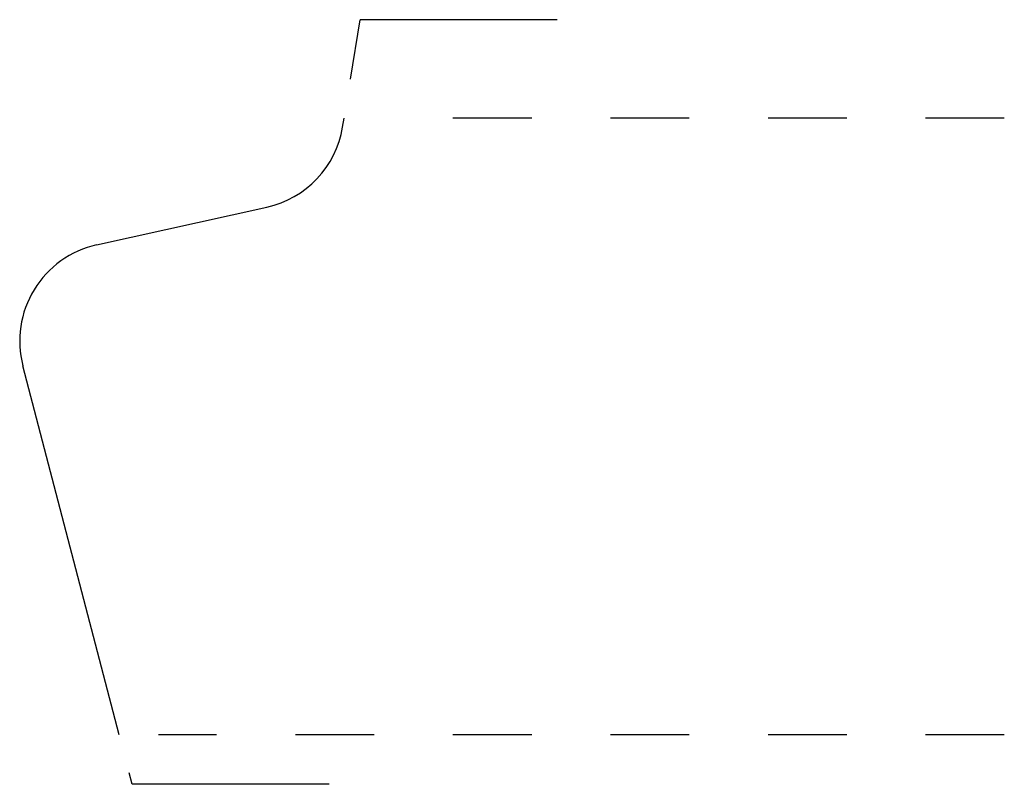
# Model space of a CAD drawing. Extents: x 0 to 1.25, y -0.06 to 0.91.
import ezdxf

# ---------------------------------------------------------------- set-up
doc = ezdxf.new("R2010")
doc.units = 0
doc.linetypes.add('DASHED', pattern=[0.2, 0.1, -0.1])
doc.layers.add('CK_LEVEL_2', color=7, linetype='CONTINUOUS')

msp = doc.modelspace()

# ---------------------------------------------------------------- linework, layer by layer
at = {"layer": 'CK_LEVEL_2', "color": 1, "linetype": 'CONTINUOUS'}
for p, q in [((0.4199, 0.8323), (0.4323, 0.908)), ((0.6823, 0.908), (0.4323, 0.908)), ((0.1428, -0.063), (0.139, -0.0484)), ((0.3928, -0.063), (0.1428, -0.063))]:
    msp.add_line(p, q, dxfattribs=at)
at = {"layer": 'CK_LEVEL_2', "color": 2, "linetype": 'CONTINUOUS'}
for p, q in [((0.4099, 0.7717), (0.4118, 0.783)), ((0.0977, 0.622), (0.3137, 0.6699)), ((0.1264, 0), (0.004, 0.4685))]:
    msp.add_line(p, q, dxfattribs=at)
at = {"layer": 'CK_LEVEL_2', "color": 2, "linetype": 'DASHED'}
for p, q in [((1.25, 0.783), (0.4618, 0.783)), ((1.25, 0), (0.1764, 0))]:
    msp.add_line(p, q, dxfattribs=at)
at = {"layer": 'CK_LEVEL_2', "color": 5, "linetype": 'CONTINUOUS'}
for centre, start, end in [((0.2866, 0.792), 282.5217, 350.6641), ((0.125, 0.5), 102.608, 194.5805)]:
    msp.add_arc(centre, 0.125, start, end, dxfattribs=at)

doc.saveas('drawing.dxf')
